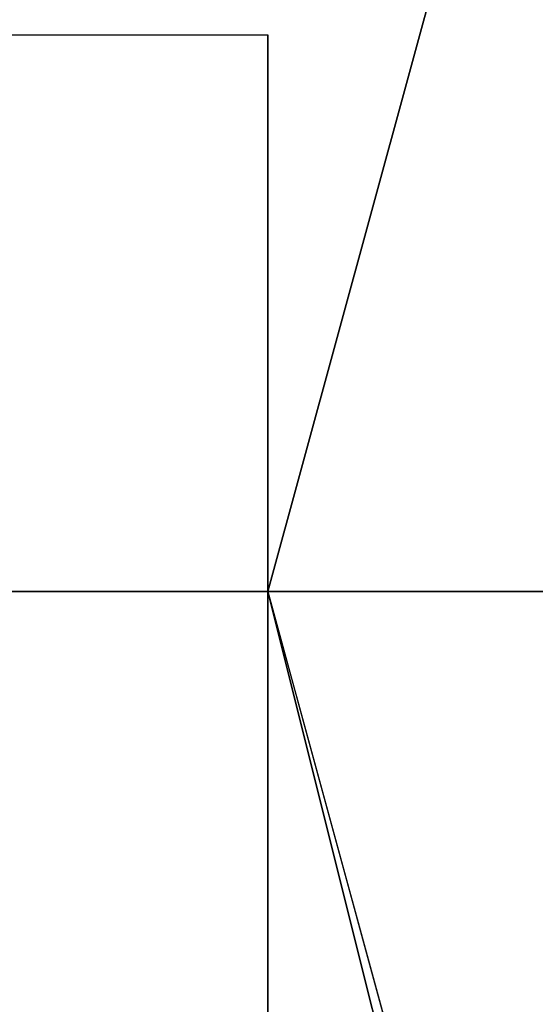
# Model space of a CAD drawing. Units: millimetres. Extents: x -2924 to 2924, y -4431 to 2924.
# Drawn here: x -97 to -89, y -6 to 9 of the extents above; entities that cross this region are included whole.
import ezdxf

# ---------------------------------------------------------------- set-up
doc = ezdxf.new("R2010")
doc.units = ezdxf.units.MM
doc.linetypes.add('STRICHPUNKT', pattern=[1, 0.5, -0.25, 0, -0.25])
doc.layers.add('ALBERO 01', color=7, linetype='Continuous')
doc.layers.add('SICHER-MIN', color=7, linetype='STRICHPUNKT')

msp = doc.modelspace()

# ---------------------------------------------------------------- linework, layer by layer
at = {"layer": 'ALBERO 01', "lineweight": 25}
for points in [[(46.56, -80.443), (80.426, -46.578), (93.138, 0), (80.426, 46.56), (46.56, 80.426), (0, 93.138), (-46.56, 80.426), (-80.426, 46.56), (-93.138, 0), (-80.426, -46.578), (-46.56, -80.443)], [(97.376, 0), (84.663, 46.56), (50.798, 80.426), (0, 93.138), (-46.56, 80.426), (-80.426, 46.56), (-93.138, 0), (-80.426, -46.578), (-46.56, -84.663)], [(50.798, -84.663), (84.663, -46.578), (97.376, 0), (84.663, 46.56), (50.798, 80.426), (0, 93.138), (-46.56, 80.426), (-80.426, 46.56), (-93.138, 0), (-80.426, -50.798), (-46.56, -84.663)], [(50.798, -84.663), (84.663, -50.798), (97.376, 0), (84.663, 46.56), (50.798, 80.426), (0, 93.138), (-46.56, 80.426), (-80.426, 46.56), (-93.138, 0), (-80.426, -50.798), (-46.56, -84.663)], [(50.798, -84.663), (84.663, -50.798), (97.376, 0), (84.663, 46.56), (50.798, 80.426), (0, 93.138), (-46.56, 80.426), (-80.426, 46.56), (-93.138, 0), (-80.426, -50.798), (-46.56, -84.663)], [(50.798, -84.663), (84.663, -50.798), (97.376, 0), (84.663, 46.56), (50.798, 80.426), (0, 93.138), (-46.56, 80.426), (-80.426, 46.56), (-93.138, 0), (-80.426, -50.798), (-46.56, -84.663)], [(50.798, -84.663), (84.663, -50.798), (97.376, 0), (84.663, 46.56), (50.798, 80.426), (0, 93.138), (-46.56, 80.426), (-80.426, 46.56), (-93.138, 0), (-80.426, -50.798), (-46.56, -84.663)], [(50.798, -84.663), (84.663, -50.798), (97.376, 0), (84.663, 46.56), (50.798, 80.426), (0, 93.138), (-46.56, 80.426), (-80.426, 46.56), (-93.138, 0), (-80.426, -50.798), (-46.56, -84.663)], [(50.798, -84.663), (84.663, -50.798), (97.376, 0), (84.663, 46.56), (50.798, 80.426), (0, 93.138), (-46.56, 80.426), (-80.426, 46.56), (-93.138, 0), (-80.426, -50.798), (-46.56, -84.663)], [(50.798, -84.663), (84.663, -50.798), (97.376, 0), (84.663, 46.56), (50.798, 80.426), (0, 93.138), (-46.56, 80.426), (-80.426, 46.56), (-93.138, 0), (-80.426, -50.798), (-46.56, -84.663)], [(50.798, -84.663), (84.663, -50.798), (97.376, 0), (84.663, 46.56), (50.798, 80.426), (0, 93.138), (-46.56, 80.426), (-80.426, 46.56), (-93.138, 0), (-80.426, -50.798), (-46.56, -84.663)], [(50.798, -84.663), (84.663, -50.798), (97.376, 0), (84.663, 46.56), (50.798, 80.426), (0, 93.138), (-46.56, 80.426), (-80.426, 46.56), (-93.138, 0), (-80.426, -50.798), (-46.56, -84.663)], [(50.798, -84.663), (84.663, -50.798), (97.376, 0), (84.663, 46.56), (50.798, 80.426), (0, 93.138), (-46.56, 80.426), (-80.426, 46.56), (-93.138, 0), (-80.426, -50.798), (-46.56, -84.663)], [(50.798, -84.663), (84.663, -50.798), (97.376, 0), (84.663, 46.56), (50.798, 80.426), (0, 93.138), (-46.56, 80.426), (-80.426, 46.56), (-93.138, 0), (-80.426, -46.578), (-46.56, -84.663)], [(93.138, 0), (80.426, 46.56), (46.56, 80.426), (0, 93.138), (-46.56, 80.426), (-80.426, 46.56), (-93.138, 0), (-80.426, -46.578), (-46.56, -80.443)], [(46.56, -80.443), (80.426, -46.578), (93.138, 0), (80.426, 46.56), (46.56, 80.426), (0, 93.138), (-46.56, 80.426), (-80.426, 46.56), (-93.138, 0), (-80.426, -46.578), (-46.56, -80.443)], [(97.376, 0), (84.663, 46.56), (50.798, 80.426), (0, 93.138), (-46.56, 80.426), (-80.426, 46.56), (-93.138, 0), (-80.426, -46.578), (-46.56, -84.663)], [(50.798, -84.663), (84.663, -46.578), (97.376, 0), (84.663, 46.56), (50.798, 80.426), (0, 93.138), (-46.56, 80.426), (-80.426, 46.56), (-93.138, 0), (-80.426, -50.798), (-46.56, -84.663)], [(50.798, -84.663), (84.663, -50.798), (97.376, 0), (84.663, 46.56), (50.798, 80.426), (0, 93.138), (-46.56, 80.426), (-80.426, 46.56), (-93.138, 0), (-80.426, -50.798), (-46.56, -84.663)], [(50.798, -84.663), (84.663, -50.798), (97.376, 0), (84.663, 46.56), (50.798, 80.426), (0, 93.138), (-46.56, 80.426), (-80.426, 46.56), (-93.138, 0), (-80.426, -50.798), (-46.56, -84.663)], [(50.798, -84.663), (84.663, -50.798), (97.376, 0), (84.663, 46.56), (50.798, 80.426), (0, 93.138), (-46.56, 80.426), (-80.426, 46.56), (-93.138, 0), (-80.426, -50.798), (-46.56, -84.663)], [(50.798, -84.663), (84.663, -50.798), (97.376, 0), (84.663, 46.56), (50.798, 80.426), (0, 93.138), (-46.56, 80.426), (-80.426, 46.56), (-93.138, 0), (-80.426, -50.798), (-46.56, -84.663)], [(50.798, -84.663), (84.663, -50.798), (97.376, 0), (84.663, 46.56), (50.798, 80.426), (0, 93.138), (-46.56, 80.426), (-80.426, 46.56), (-93.138, 0), (-80.426, -50.798), (-46.56, -84.663)], [(50.798, -84.663), (84.663, -50.798), (97.376, 0), (84.663, 46.56), (50.798, 80.426), (0, 93.138), (-46.56, 80.426), (-80.426, 46.56), (-93.138, 0), (-80.426, -50.798), (-46.56, -84.663)], [(50.798, -84.663), (84.663, -50.798), (97.376, 0), (84.663, 46.56), (50.798, 80.426), (0, 93.138), (-46.56, 80.426), (-80.426, 46.56), (-93.138, 0), (-80.426, -50.798), (-46.56, -84.663)], [(50.798, -84.663), (84.663, -50.798), (97.376, 0), (84.663, 46.56), (50.798, 80.426), (0, 93.138), (-46.56, 80.426), (-80.426, 46.56), (-93.138, 0), (-80.426, -50.798), (-46.56, -84.663)], [(50.798, -84.663), (84.663, -50.798), (97.376, 0), (84.663, 46.56), (50.798, 80.426), (0, 93.138), (-46.56, 80.426), (-80.426, 46.56), (-93.138, 0), (-80.426, -50.798), (-46.56, -84.663)], [(50.798, -84.663), (84.663, -50.798), (97.376, 0), (84.663, 46.56), (50.798, 80.426), (0, 93.138), (-46.56, 80.426), (-80.426, 46.56), (-93.138, 0), (-80.426, -50.798), (-46.56, -84.663)], [(50.798, -84.663), (84.663, -50.798), (97.376, 0), (84.663, 46.56), (50.798, 80.426), (0, 93.138), (-46.56, 80.426), (-80.426, 46.56), (-93.138, 0), (-80.426, -46.578), (-46.56, -84.663)], [(93.138, 0), (80.426, 46.56), (46.56, 80.426), (0, 93.138), (-46.56, 80.426), (-80.426, 46.56), (-93.138, 0), (-80.426, -46.578), (-46.56, -80.443)], [(46.56, -80.443), (80.426, -46.578), (93.138, 0), (80.426, 46.56), (46.56, 80.426), (0, 93.138), (-46.56, 80.426), (-80.426, 46.56), (-93.138, 0), (-80.426, -46.578), (-46.56, -80.443)], [(97.376, 0), (84.663, 46.56), (50.798, 80.426), (0, 93.138), (-46.56, 80.426), (-80.426, 46.56), (-93.138, 0), (-80.426, -46.578), (-46.56, -84.663)], [(50.798, -84.663), (84.663, -46.578), (97.376, 0), (84.663, 46.56), (50.798, 80.426), (0, 93.138), (-46.56, 80.426), (-80.426, 46.56), (-93.138, 0), (-80.426, -50.798), (-46.56, -84.663)], [(50.798, -84.663), (84.663, -50.798), (97.376, 0), (84.663, 46.56), (50.798, 80.426), (0, 93.138), (-46.56, 80.426), (-80.426, 46.56), (-93.138, 0), (-80.426, -50.798), (-46.56, -84.663)], [(50.798, -84.663), (84.663, -50.798), (97.376, 0), (84.663, 46.56), (50.798, 80.426), (0, 93.138), (-46.56, 80.426), (-80.426, 46.56), (-93.138, 0), (-80.426, -50.798), (-46.56, -84.663)], [(50.798, -84.663), (84.663, -50.798), (97.376, 0), (84.663, 46.56), (50.798, 80.426), (0, 93.138), (-46.56, 80.426), (-80.426, 46.56), (-93.138, 0), (-80.426, -50.798), (-46.56, -84.663)], [(50.798, -84.663), (84.663, -50.798), (97.376, 0), (84.663, 46.56), (50.798, 80.426), (0, 93.138), (-46.56, 80.426), (-80.426, 46.56), (-93.138, 0), (-80.426, -50.798), (-46.56, -84.663)], [(50.798, -84.663), (84.663, -50.798), (97.376, 0), (84.663, 46.56), (50.798, 80.426), (0, 93.138), (-46.56, 80.426), (-80.426, 46.56), (-93.138, 0), (-80.426, -50.798), (-46.56, -84.663)], [(50.798, -84.663), (84.663, -50.798), (97.376, 0), (84.663, 46.56), (50.798, 80.426), (0, 93.138), (-46.56, 80.426), (-80.426, 46.56), (-93.138, 0), (-80.426, -50.798), (-46.56, -84.663)], [(50.798, -84.663), (84.663, -50.798), (97.376, 0), (84.663, 46.56), (50.798, 80.426), (0, 93.138), (-46.56, 80.426), (-80.426, 46.56), (-93.138, 0), (-80.426, -50.798), (-46.56, -84.663)], [(50.798, -84.663), (84.663, -50.798), (97.376, 0), (84.663, 46.56), (50.798, 80.426), (0, 93.138), (-46.56, 80.426), (-80.426, 46.56), (-93.138, 0), (-80.426, -50.798), (-46.56, -84.663)], [(50.798, -84.663), (84.663, -50.798), (97.376, 0), (84.663, 46.56), (50.798, 80.426), (0, 93.138), (-46.56, 80.426), (-80.426, 46.56), (-93.138, 0), (-80.426, -50.798), (-46.56, -84.663)], [(50.798, -84.663), (84.663, -50.798), (97.376, 0), (84.663, 46.56), (50.798, 80.426), (0, 93.138), (-46.56, 80.426), (-80.426, 46.56), (-93.138, 0), (-80.426, -50.798), (-46.56, -84.663)], [(50.798, -84.663), (84.663, -50.798), (97.376, 0), (84.663, 46.56), (50.798, 80.426), (0, 93.138), (-46.56, 80.426), (-80.426, 46.56), (-93.138, 0), (-80.426, -46.578), (-46.56, -84.663)], [(93.138, 0), (80.426, 46.56), (46.56, 80.426), (0, 93.138), (-46.56, 80.426), (-80.426, 46.56), (-93.138, 0), (-80.426, -46.578), (-46.56, -80.443)], [(46.56, -80.443), (80.426, -46.578), (93.138, 0), (80.426, 46.56), (46.56, 80.426), (0, 93.138), (-46.56, 80.426), (-80.426, 46.56), (-93.138, 0), (-80.426, -46.578), (-46.56, -80.443)], [(97.376, 0), (84.663, 46.56), (50.798, 80.426), (0, 93.138), (-46.56, 80.426), (-80.426, 46.56), (-93.138, 0), (-80.426, -46.578), (-46.56, -84.663)], [(50.798, -84.663), (84.663, -46.578), (97.376, 0), (84.663, 46.56), (50.798, 80.426), (0, 93.138), (-46.56, 80.426), (-80.426, 46.56), (-93.138, 0), (-80.426, -50.798), (-46.56, -84.663)], [(50.798, -84.663), (84.663, -50.798), (97.376, 0), (84.663, 46.56), (50.798, 80.426), (0, 93.138), (-46.56, 80.426), (-80.426, 46.56), (-93.138, 0), (-80.426, -50.798), (-46.56, -84.663)], [(50.798, -84.663), (84.663, -50.798), (97.376, 0), (84.663, 46.56), (50.798, 80.426), (0, 93.138), (-46.56, 80.426), (-80.426, 46.56), (-93.138, 0), (-80.426, -50.798), (-46.56, -84.663)], [(50.798, -84.663), (84.663, -50.798), (97.376, 0), (84.663, 46.56), (50.798, 80.426), (0, 93.138), (-46.56, 80.426), (-80.426, 46.56), (-93.138, 0), (-80.426, -50.798), (-46.56, -84.663)], [(50.798, -84.663), (84.663, -50.798), (97.376, 0), (84.663, 46.56), (50.798, 80.426), (0, 93.138), (-46.56, 80.426), (-80.426, 46.56), (-93.138, 0), (-80.426, -50.798), (-46.56, -84.663)], [(50.798, -84.663), (84.663, -50.798), (97.376, 0), (84.663, 46.56), (50.798, 80.426), (0, 93.138), (-46.56, 80.426), (-80.426, 46.56), (-93.138, 0), (-80.426, -50.798), (-46.56, -84.663)], [(50.798, -84.663), (84.663, -50.798), (97.376, 0), (84.663, 46.56), (50.798, 80.426), (0, 93.138), (-46.56, 80.426), (-80.426, 46.56), (-93.138, 0), (-80.426, -50.798), (-46.56, -84.663)], [(50.798, -84.663), (84.663, -50.798), (97.376, 0), (84.663, 46.56), (50.798, 80.426), (0, 93.138), (-46.56, 80.426), (-80.426, 46.56), (-93.138, 0), (-80.426, -50.798), (-46.56, -84.663)], [(50.798, -84.663), (84.663, -50.798), (97.376, 0), (84.663, 46.56), (50.798, 80.426), (0, 93.138), (-46.56, 80.426), (-80.426, 46.56), (-93.138, 0), (-80.426, -50.798), (-46.56, -84.663)], [(50.798, -84.663), (84.663, -50.798), (97.376, 0), (84.663, 46.56), (50.798, 80.426), (0, 93.138), (-46.56, 80.426), (-80.426, 46.56), (-93.138, 0), (-80.426, -50.798), (-46.56, -84.663)], [(50.798, -84.663), (84.663, -50.798), (97.376, 0), (84.663, 46.56), (50.798, 80.426), (0, 93.138), (-46.56, 80.426), (-80.426, 46.56), (-93.138, 0), (-80.426, -50.798), (-46.56, -84.663)], [(50.798, -84.663), (84.663, -50.798), (97.376, 0), (84.663, 46.56), (50.798, 80.426), (0, 93.138), (-46.56, 80.426), (-80.426, 46.56), (-93.138, 0), (-80.426, -46.578), (-46.56, -84.663)], [(93.138, 0), (80.426, 46.56), (46.56, 80.426), (0, 93.138), (-46.56, 80.426), (-80.426, 46.56), (-93.138, 0), (-80.426, -46.578), (-46.56, -80.443)], [(46.56, -80.443), (80.426, -46.578), (93.138, 0), (80.426, 46.56), (46.56, 80.426), (0, 93.138), (-46.56, 80.426), (-80.426, 46.56), (-93.138, 0), (-80.426, -46.578), (-46.56, -80.443)], [(97.376, 0), (84.663, 46.56), (50.798, 80.426), (0, 93.138), (-46.56, 80.426), (-80.426, 46.56), (-93.138, 0), (-80.426, -46.578), (-46.56, -84.663)], [(50.798, -84.663), (84.663, -46.578), (97.376, 0), (84.663, 46.56), (50.798, 80.426), (0, 93.138), (-46.56, 80.426), (-80.426, 46.56), (-93.138, 0), (-80.426, -50.798), (-46.56, -84.663)], [(50.798, -84.663), (84.663, -50.798), (97.376, 0), (84.663, 46.56), (50.798, 80.426), (0, 93.138), (-46.56, 80.426), (-80.426, 46.56), (-93.138, 0), (-80.426, -50.798), (-46.56, -84.663)], [(50.798, -84.663), (84.663, -50.798), (97.376, 0), (84.663, 46.56), (50.798, 80.426), (0, 93.138), (-46.56, 80.426), (-80.426, 46.56), (-93.138, 0), (-80.426, -50.798), (-46.56, -84.663)], [(50.798, -84.663), (84.663, -50.798), (97.376, 0), (84.663, 46.56), (50.798, 80.426), (0, 93.138), (-46.56, 80.426), (-80.426, 46.56), (-93.138, 0), (-80.426, -50.798), (-46.56, -84.663)], [(50.798, -84.663), (84.663, -50.798), (97.376, 0), (84.663, 46.56), (50.798, 80.426), (0, 93.138), (-46.56, 80.426), (-80.426, 46.56), (-93.138, 0), (-80.426, -50.798), (-46.56, -84.663)], [(50.798, -84.663), (84.663, -50.798), (97.376, 0), (84.663, 46.56), (50.798, 80.426), (0, 93.138), (-46.56, 80.426), (-80.426, 46.56), (-93.138, 0), (-80.426, -50.798), (-46.56, -84.663)], [(50.798, -84.663), (84.663, -50.798), (97.376, 0), (84.663, 46.56), (50.798, 80.426), (0, 93.138), (-46.56, 80.426), (-80.426, 46.56), (-93.138, 0), (-80.426, -50.798), (-46.56, -84.663)], [(50.798, -84.663), (84.663, -50.798), (97.376, 0), (84.663, 46.56), (50.798, 80.426), (0, 93.138), (-46.56, 80.426), (-80.426, 46.56), (-93.138, 0), (-80.426, -50.798), (-46.56, -84.663)], [(50.798, -84.663), (84.663, -50.798), (97.376, 0), (84.663, 46.56), (50.798, 80.426), (0, 93.138), (-46.56, 80.426), (-80.426, 46.56), (-93.138, 0), (-80.426, -50.798), (-46.56, -84.663)], [(50.798, -84.663), (84.663, -50.798), (97.376, 0), (84.663, 46.56), (50.798, 80.426), (0, 93.138), (-46.56, 80.426), (-80.426, 46.56), (-93.138, 0), (-80.426, -50.798), (-46.56, -84.663)], [(50.798, -84.663), (84.663, -50.798), (97.376, 0), (84.663, 46.56), (50.798, 80.426), (0, 93.138), (-46.56, 80.426), (-80.426, 46.56), (-93.138, 0), (-80.426, -50.798), (-46.56, -84.663)], [(50.798, -84.663), (84.663, -50.798), (97.376, 0), (84.663, 46.56), (50.798, 80.426), (0, 93.138), (-46.56, 80.426), (-80.426, 46.56), (-93.138, 0), (-80.426, -46.578), (-46.56, -84.663)], [(93.138, 0), (80.426, 46.56), (46.56, 80.426), (0, 93.138), (-46.56, 80.426), (-80.426, 46.56), (-93.138, 0), (-80.426, -46.578), (-46.56, -80.443)], [(46.56, -80.443), (80.426, -46.578), (93.138, 0), (80.426, 46.56), (46.56, 80.426), (0, 93.138), (-46.56, 80.426), (-80.426, 46.56), (-93.138, 0), (-80.426, -46.578), (-46.56, -80.443)], [(97.376, 0), (84.663, 46.56), (50.798, 80.426), (0, 93.138), (-46.56, 80.426), (-80.426, 46.56), (-93.138, 0), (-80.426, -46.578), (-46.56, -84.663)], [(50.798, -84.663), (84.663, -46.578), (97.376, 0), (84.663, 46.56), (50.798, 80.426), (0, 93.138), (-46.56, 80.426), (-80.426, 46.56), (-93.138, 0), (-80.426, -50.798), (-46.56, -84.663)], [(50.798, -84.663), (84.663, -50.798), (97.376, 0), (84.663, 46.56), (50.798, 80.426), (0, 93.138), (-46.56, 80.426), (-80.426, 46.56), (-93.138, 0), (-80.426, -50.798), (-46.56, -84.663)], [(50.798, -84.663), (84.663, -50.798), (97.376, 0), (84.663, 46.56), (50.798, 80.426), (0, 93.138), (-46.56, 80.426), (-80.426, 46.56), (-93.138, 0), (-80.426, -50.798), (-46.56, -84.663)], [(50.798, -84.663), (84.663, -50.798), (97.376, 0), (84.663, 46.56), (50.798, 80.426), (0, 93.138), (-46.56, 80.426), (-80.426, 46.56), (-93.138, 0), (-80.426, -50.798), (-46.56, -84.663)], [(50.798, -84.663), (84.663, -50.798), (97.376, 0), (84.663, 46.56), (50.798, 80.426), (0, 93.138), (-46.56, 80.426), (-80.426, 46.56), (-93.138, 0), (-80.426, -50.798), (-46.56, -84.663)], [(50.798, -84.663), (84.663, -50.798), (97.376, 0), (84.663, 46.56), (50.798, 80.426), (0, 93.138), (-46.56, 80.426), (-80.426, 46.56), (-93.138, 0), (-80.426, -50.798), (-46.56, -84.663)], [(50.798, -84.663), (84.663, -50.798), (97.376, 0), (84.663, 46.56), (50.798, 80.426), (0, 93.138), (-46.56, 80.426), (-80.426, 46.56), (-93.138, 0), (-80.426, -50.798), (-46.56, -84.663)], [(50.798, -84.663), (84.663, -50.798), (97.376, 0), (84.663, 46.56), (50.798, 80.426), (0, 93.138), (-46.56, 80.426), (-80.426, 46.56), (-93.138, 0), (-80.426, -50.798), (-46.56, -84.663)], [(50.798, -84.663), (84.663, -50.798), (97.376, 0), (84.663, 46.56), (50.798, 80.426), (0, 93.138), (-46.56, 80.426), (-80.426, 46.56), (-93.138, 0), (-80.426, -50.798), (-46.56, -84.663)], [(50.798, -84.663), (84.663, -50.798), (97.376, 0), (84.663, 46.56), (50.798, 80.426), (0, 93.138), (-46.56, 80.426), (-80.426, 46.56), (-93.138, 0), (-80.426, -50.798), (-46.56, -84.663)], [(50.798, -84.663), (84.663, -50.798), (97.376, 0), (84.663, 46.56), (50.798, 80.426), (0, 93.138), (-46.56, 80.426), (-80.426, 46.56), (-93.138, 0), (-80.426, -50.798), (-46.56, -84.663)], [(50.798, -84.663), (84.663, -50.798), (97.376, 0), (84.663, 46.56), (50.798, 80.426), (0, 93.138), (-46.56, 80.426), (-80.426, 46.56), (-93.138, 0), (-80.426, -46.578), (-46.56, -84.663)], [(93.138, 0), (80.426, 46.56), (46.56, 80.426), (0, 93.138), (-46.56, 80.426), (-80.426, 46.56), (-93.138, 0), (-80.426, -46.578), (-46.56, -80.443)], [(46.56, -80.443), (80.426, -46.578), (93.138, 0), (80.426, 46.56), (46.56, 80.426), (0, 93.138), (-46.56, 80.426), (-80.426, 46.56), (-93.138, 0), (-80.426, -46.578), (-46.56, -80.443)], [(97.376, 0), (84.663, 46.56), (50.798, 80.426), (0, 93.138), (-46.56, 80.426), (-80.426, 46.56), (-93.138, 0), (-80.426, -46.578), (-46.56, -84.663)], [(50.798, -84.663), (84.663, -46.578), (97.376, 0), (84.663, 46.56), (50.798, 80.426), (0, 93.138), (-46.56, 80.426), (-80.426, 46.56), (-93.138, 0), (-80.426, -50.798), (-46.56, -84.663)], [(50.798, -84.663), (84.663, -50.798), (97.376, 0), (84.663, 46.56), (50.798, 80.426), (0, 93.138), (-46.56, 80.426), (-80.426, 46.56), (-93.138, 0), (-80.426, -50.798), (-46.56, -84.663)], [(50.798, -84.663), (84.663, -50.798), (97.376, 0), (84.663, 46.56), (50.798, 80.426), (0, 93.138), (-46.56, 80.426), (-80.426, 46.56), (-93.138, 0), (-80.426, -50.798), (-46.56, -84.663)], [(50.798, -84.663), (84.663, -50.798), (97.376, 0), (84.663, 46.56), (50.798, 80.426), (0, 93.138), (-46.56, 80.426), (-80.426, 46.56), (-93.138, 0), (-80.426, -50.798), (-46.56, -84.663)], [(50.798, -84.663), (84.663, -50.798), (97.376, 0), (84.663, 46.56), (50.798, 80.426), (0, 93.138), (-46.56, 80.426), (-80.426, 46.56), (-93.138, 0), (-80.426, -50.798), (-46.56, -84.663)], [(50.798, -84.663), (84.663, -50.798), (97.376, 0), (84.663, 46.56), (50.798, 80.426), (0, 93.138), (-46.56, 80.426), (-80.426, 46.56), (-93.138, 0), (-80.426, -50.798), (-46.56, -84.663)], [(50.798, -84.663), (84.663, -50.798), (97.376, 0), (84.663, 46.56), (50.798, 80.426), (0, 93.138), (-46.56, 80.426), (-80.426, 46.56), (-93.138, 0), (-80.426, -50.798), (-46.56, -84.663)], [(50.798, -84.663), (84.663, -50.798), (97.376, 0), (84.663, 46.56), (50.798, 80.426), (0, 93.138), (-46.56, 80.426), (-80.426, 46.56), (-93.138, 0), (-80.426, -50.798), (-46.56, -84.663)], [(50.798, -84.663), (84.663, -50.798), (97.376, 0), (84.663, 46.56), (50.798, 80.426), (0, 93.138), (-46.56, 80.426), (-80.426, 46.56), (-93.138, 0), (-80.426, -50.798), (-46.56, -84.663)], [(50.798, -84.663), (84.663, -50.798), (97.376, 0), (84.663, 46.56), (50.798, 80.426), (0, 93.138), (-46.56, 80.426), (-80.426, 46.56), (-93.138, 0), (-80.426, -50.798), (-46.56, -84.663)], [(50.798, -84.663), (84.663, -50.798), (97.376, 0), (84.663, 46.56), (50.798, 80.426), (0, 93.138), (-46.56, 80.426), (-80.426, 46.56), (-93.138, 0), (-80.426, -50.798), (-46.56, -84.663)], [(50.798, -84.663), (84.663, -50.798), (97.376, 0), (84.663, 46.56), (50.798, 80.426), (0, 93.138), (-46.56, 80.426), (-80.426, 46.56), (-93.138, 0), (-80.426, -46.578), (-46.56, -84.663)], [(93.138, 0), (80.426, 46.56), (46.56, 80.426), (0, 93.138), (-46.56, 80.426), (-80.426, 46.56), (-93.138, 0), (-80.426, -46.578), (-46.56, -80.443)], [(46.56, -80.443), (80.426, -46.578), (93.138, 0), (80.426, 46.56), (46.56, 80.426), (0, 93.138), (-46.56, 80.426), (-80.426, 46.56), (-93.138, 0), (-80.426, -46.578), (-46.56, -80.443)], [(97.376, 0), (84.663, 46.56), (50.798, 80.426), (0, 93.138), (-46.56, 80.426), (-80.426, 46.56), (-93.138, 0), (-80.426, -46.578), (-46.56, -84.663)], [(50.798, -84.663), (84.663, -46.578), (97.376, 0), (84.663, 46.56), (50.798, 80.426), (0, 93.138), (-46.56, 80.426), (-80.426, 46.56), (-93.138, 0), (-80.426, -50.798), (-46.56, -84.663)], [(50.798, -84.663), (84.663, -50.798), (97.376, 0), (84.663, 46.56), (50.798, 80.426), (0, 93.138), (-46.56, 80.426), (-80.426, 46.56), (-93.138, 0), (-80.426, -50.798), (-46.56, -84.663)], [(50.798, -84.663), (84.663, -50.798), (97.376, 0), (84.663, 46.56), (50.798, 80.426), (0, 93.138), (-46.56, 80.426), (-80.426, 46.56), (-93.138, 0), (-80.426, -50.798), (-46.56, -84.663)], [(50.798, -84.663), (84.663, -50.798), (97.376, 0), (84.663, 46.56), (50.798, 80.426), (0, 93.138), (-46.56, 80.426), (-80.426, 46.56), (-93.138, 0), (-80.426, -50.798), (-46.56, -84.663)], [(50.798, -84.663), (84.663, -50.798), (97.376, 0), (84.663, 46.56), (50.798, 80.426), (0, 93.138), (-46.56, 80.426), (-80.426, 46.56), (-93.138, 0), (-80.426, -50.798), (-46.56, -84.663)], [(50.798, -84.663), (84.663, -50.798), (97.376, 0), (84.663, 46.56), (50.798, 80.426), (0, 93.138), (-46.56, 80.426), (-80.426, 46.56), (-93.138, 0), (-80.426, -50.798), (-46.56, -84.663)], [(50.798, -84.663), (84.663, -50.798), (97.376, 0), (84.663, 46.56), (50.798, 80.426), (0, 93.138), (-46.56, 80.426), (-80.426, 46.56), (-93.138, 0), (-80.426, -50.798), (-46.56, -84.663)], [(50.798, -84.663), (84.663, -50.798), (97.376, 0), (84.663, 46.56), (50.798, 80.426), (0, 93.138), (-46.56, 80.426), (-80.426, 46.56), (-93.138, 0), (-80.426, -50.798), (-46.56, -84.663)], [(50.798, -84.663), (84.663, -50.798), (97.376, 0), (84.663, 46.56), (50.798, 80.426), (0, 93.138), (-46.56, 80.426), (-80.426, 46.56), (-93.138, 0), (-80.426, -50.798), (-46.56, -84.663)], [(50.798, -84.663), (84.663, -50.798), (97.376, 0), (84.663, 46.56), (50.798, 80.426), (0, 93.138), (-46.56, 80.426), (-80.426, 46.56), (-93.138, 0), (-80.426, -50.798), (-46.56, -84.663)], [(50.798, -84.663), (84.663, -50.798), (97.376, 0), (84.663, 46.56), (50.798, 80.426), (0, 93.138), (-46.56, 80.426), (-80.426, 46.56), (-93.138, 0), (-80.426, -50.798), (-46.56, -84.663)], [(50.798, -84.663), (84.663, -50.798), (97.376, 0), (84.663, 46.56), (50.798, 80.426), (0, 93.138), (-46.56, 80.426), (-80.426, 46.56), (-93.138, 0), (-80.426, -46.578), (-46.56, -84.663)], [(93.138, 0), (80.426, 46.56), (46.56, 80.426), (0, 93.138), (-46.56, 80.426), (-80.426, 46.56), (-93.138, 0), (-80.426, -46.578), (-46.56, -80.443)], [(-80.426, 46.56), (-93.138, 0), (-88.901, 0)], [(-93.138, 0), (-80.426, 46.56)], [(-93.138, 0), (-80.426, 46.56)], [(-93.138, 0), (-80.426, 46.56)], [(-93.138, 0), (-80.426, 46.56)], [(-93.138, 0), (-80.426, 46.56)], [(-93.138, 0), (-80.426, 46.56)], [(-93.138, 0), (-80.426, 46.56)], [(-93.138, 0), (-80.426, 46.56)], [(-93.138, 0), (-80.426, 46.56)], [(-93.138, 0), (-80.426, 46.56)], [(-93.138, 0), (-80.426, 46.56)], [(-93.138, 0), (-80.426, 46.56)], [(-80.426, 46.56), (-93.138, 0), (-88.901, 0)], [(-93.138, 0), (-80.426, 46.56)], [(-93.138, 0), (-80.426, 46.56)], [(-93.138, 0), (-80.426, 46.56)], [(-93.138, 0), (-80.426, 46.56)], [(-93.138, 0), (-80.426, 46.56)], [(-93.138, 0), (-80.426, 46.56)], [(-93.138, 0), (-80.426, 46.56)], [(-93.138, 0), (-80.426, 46.56)], [(-93.138, 0), (-80.426, 46.56)], [(-93.138, 0), (-80.426, 46.56)], [(-93.138, 0), (-80.426, 46.56)], [(-93.138, 0), (-80.426, 46.56)], [(-80.426, 46.56), (-93.138, 0), (-88.901, 0)], [(-93.138, 0), (-80.426, 46.56)], [(-93.138, 0), (-80.426, 46.56)], [(-93.138, 0), (-80.426, 46.56)], [(-93.138, 0), (-80.426, 46.56)], [(-93.138, 0), (-80.426, 46.56)], [(-93.138, 0), (-80.426, 46.56)], [(-93.138, 0), (-80.426, 46.56)], [(-93.138, 0), (-80.426, 46.56)], [(-93.138, 0), (-80.426, 46.56)], [(-93.138, 0), (-80.426, 46.56)], [(-93.138, 0), (-80.426, 46.56)], [(-93.138, 0), (-80.426, 46.56)], [(-80.426, 46.56), (-93.138, 0), (-88.901, 0)], [(-93.138, 0), (-80.426, 46.56)], [(-93.138, 0), (-80.426, 46.56)], [(-93.138, 0), (-80.426, 46.56)], [(-93.138, 0), (-80.426, 46.56)], [(-93.138, 0), (-80.426, 46.56)], [(-93.138, 0), (-80.426, 46.56)], [(-93.138, 0), (-80.426, 46.56)], [(-93.138, 0), (-80.426, 46.56)], [(-93.138, 0), (-80.426, 46.56)], [(-93.138, 0), (-80.426, 46.56)], [(-93.138, 0), (-80.426, 46.56)], [(-93.138, 0), (-80.426, 46.56)], [(-80.426, 46.56), (-93.138, 0), (-88.901, 0)], [(-93.138, 0), (-80.426, 46.56)], [(-93.138, 0), (-80.426, 46.56)], [(-93.138, 0), (-80.426, 46.56)], [(-93.138, 0), (-80.426, 46.56)], [(-93.138, 0), (-80.426, 46.56)], [(-93.138, 0), (-80.426, 46.56)], [(-93.138, 0), (-80.426, 46.56)], [(-93.138, 0), (-80.426, 46.56)], [(-93.138, 0), (-80.426, 46.56)], [(-93.138, 0), (-80.426, 46.56)], [(-93.138, 0), (-80.426, 46.56)], [(-93.138, 0), (-80.426, 46.56)], [(-80.426, 46.56), (-93.138, 0), (-88.901, 0)], [(-93.138, 0), (-80.426, 46.56)], [(-93.138, 0), (-80.426, 46.56)], [(-93.138, 0), (-80.426, 46.56)], [(-93.138, 0), (-80.426, 46.56)], [(-93.138, 0), (-80.426, 46.56)], [(-93.138, 0), (-80.426, 46.56)], [(-93.138, 0), (-80.426, 46.56)], [(-93.138, 0), (-80.426, 46.56)], [(-93.138, 0), (-80.426, 46.56)], [(-93.138, 0), (-80.426, 46.56)], [(-93.138, 0), (-80.426, 46.56)], [(-93.138, 0), (-80.426, 46.56)], [(-80.426, 46.56), (-93.138, 0), (-88.901, 0)], [(-93.138, 0), (-80.426, 46.56)], [(-93.138, 0), (-80.426, 46.56)], [(-93.138, 0), (-80.426, 46.56)], [(-93.138, 0), (-80.426, 46.56)], [(-93.138, 0), (-80.426, 46.56)], [(-93.138, 0), (-80.426, 46.56)], [(-93.138, 0), (-80.426, 46.56)], [(-93.138, 0), (-80.426, 46.56)], [(-93.138, 0), (-80.426, 46.56)], [(-93.138, 0), (-80.426, 46.56)], [(-93.138, 0), (-80.426, 46.56)], [(-93.138, 0), (-80.426, 46.56)], [(-80.426, 46.56), (-93.138, 0), (-88.901, 0)], [(-93.138, 0), (-80.426, 46.56)], [(-93.138, 0), (-80.426, 46.56)], [(-93.138, 0), (-80.426, 46.56)], [(-93.138, 0), (-80.426, 46.56)], [(-93.138, 0), (-80.426, 46.56)], [(-93.138, 0), (-80.426, 46.56)], [(-93.138, 0), (-80.426, 46.56)], [(-93.138, 0), (-80.426, 46.56)], [(-93.138, 0), (-80.426, 46.56)], [(-93.138, 0), (-80.426, 46.56)], [(-93.138, 0), (-80.426, 46.56)], [(-93.138, 0), (-80.426, 46.56)], [(-76.206, 42.323), (-88.901, 0), (-93.138, 0)], [(-76.206, 42.323), (-88.901, 0), (-93.138, 0)], [(-76.206, 42.323), (-88.901, 0), (-93.138, 0)], [(-76.206, 42.323), (-88.901, 0), (-93.138, 0)], [(-76.206, 42.323), (-88.901, 0), (-93.138, 0)], [(-76.206, 42.323), (-88.901, 0), (-93.138, 0)], [(-76.206, 42.323), (-88.901, 0), (-93.138, 0)], [(-76.206, 42.323), (-88.901, 0), (-93.138, 0)], [(-88.901, 0), (-101.596, 0), (-93.138, 38.103)], [(-101.596, 0), (-88.901, 0), (-80.426, 33.865)], [(-118.529, 0), (-118.529, -8.475), (-118.529, 8.458), (-118.529, 0), (-93.138, 0)], [(-118.529, 8.458), (-93.138, 8.458)], [(-93.138, 0), (-93.138, -8.475), (-93.138, 8.458), (-93.138, 0)], [(-93.138, 0), (-93.138, 4.237)], [(-93.138, 0), (-93.138, 4.237)], [(-93.138, 0), (-93.138, 4.237)], [(-93.138, 0), (-93.138, 4.237)], [(-93.138, 0), (-93.138, 4.237)], [(-93.138, 0), (-93.138, 4.237)], [(-93.138, 0), (-93.138, 4.237)], [(-93.138, 0), (-93.138, 4.237)], [(-118.529, 0), (-93.138, 0)], [(-101.596, 0), (-88.901, 0)], [(-80.426, -33.865), (-88.901, 0), (-101.596, 0)], [(-93.138, 0), (-80.426, -46.578), (-76.206, -46.578)], [(-93.138, 0), (-80.426, -46.578)], [(-93.138, 0), (-80.426, -50.798), (-80.426, -46.578)], [(-80.426, -50.798), (-93.138, 0)], [(-80.426, -50.798), (-93.138, 0)], [(-80.426, -50.798), (-93.138, 0)], [(-80.426, -50.798), (-93.138, 0)], [(-80.426, -50.798), (-93.138, 0)], [(-80.426, -50.798), (-93.138, 0)], [(-80.426, -50.798), (-93.138, 0)], [(-80.426, -50.798), (-93.138, 0)], [(-93.138, 0), (-80.426, -46.578), (-80.426, -50.798)], [(-93.138, 0), (-80.426, -46.578)], [(-93.138, 0), (-80.426, -46.578), (-76.206, -46.578)], [(-93.138, 0), (-80.426, -46.578)], [(-93.138, 0), (-80.426, -50.798), (-80.426, -46.578)], [(-80.426, -50.798), (-93.138, 0)], [(-80.426, -50.798), (-93.138, 0)], [(-80.426, -50.798), (-93.138, 0)], [(-80.426, -50.798), (-93.138, 0)], [(-80.426, -50.798), (-93.138, 0)], [(-80.426, -50.798), (-93.138, 0)], [(-80.426, -50.798), (-93.138, 0)], [(-80.426, -50.798), (-93.138, 0)], [(-93.138, 0), (-80.426, -46.578), (-80.426, -50.798)], [(-93.138, 0), (-80.426, -46.578)], [(-93.138, 0), (-80.426, -46.578), (-76.206, -46.578)], [(-93.138, 0), (-80.426, -46.578)], [(-93.138, 0), (-80.426, -50.798), (-80.426, -46.578)], [(-80.426, -50.798), (-93.138, 0)], [(-80.426, -50.798), (-93.138, 0)], [(-80.426, -50.798), (-93.138, 0)], [(-80.426, -50.798), (-93.138, 0)], [(-80.426, -50.798), (-93.138, 0)], [(-80.426, -50.798), (-93.138, 0)], [(-80.426, -50.798), (-93.138, 0)], [(-80.426, -50.798), (-93.138, 0)], [(-93.138, 0), (-80.426, -46.578), (-80.426, -50.798)], [(-93.138, 0), (-80.426, -46.578)], [(-93.138, 0), (-80.426, -46.578), (-76.206, -46.578)], [(-93.138, 0), (-80.426, -46.578)], [(-93.138, 0), (-80.426, -50.798), (-80.426, -46.578)], [(-80.426, -50.798), (-93.138, 0)], [(-80.426, -50.798), (-93.138, 0)], [(-80.426, -50.798), (-93.138, 0)], [(-80.426, -50.798), (-93.138, 0)], [(-80.426, -50.798), (-93.138, 0)], [(-80.426, -50.798), (-93.138, 0)], [(-80.426, -50.798), (-93.138, 0)], [(-80.426, -50.798), (-93.138, 0)], [(-93.138, 0), (-80.426, -46.578), (-80.426, -50.798)], [(-93.138, 0), (-80.426, -46.578)], [(-93.138, 0), (-80.426, -46.578), (-76.206, -46.578)], [(-93.138, 0), (-80.426, -46.578)], [(-93.138, 0), (-80.426, -50.798), (-80.426, -46.578)], [(-80.426, -50.798), (-93.138, 0)], [(-80.426, -50.798), (-93.138, 0)], [(-80.426, -50.798), (-93.138, 0)], [(-80.426, -50.798), (-93.138, 0)], [(-80.426, -50.798), (-93.138, 0)], [(-80.426, -50.798), (-93.138, 0)], [(-80.426, -50.798), (-93.138, 0)], [(-80.426, -50.798), (-93.138, 0)], [(-93.138, 0), (-80.426, -46.578), (-80.426, -50.798)], [(-93.138, 0), (-80.426, -46.578)], [(-93.138, 0), (-80.426, -46.578), (-76.206, -46.578)], [(-93.138, 0), (-80.426, -46.578)], [(-93.138, 0), (-80.426, -50.798), (-80.426, -46.578)], [(-80.426, -50.798), (-93.138, 0)], [(-80.426, -50.798), (-93.138, 0)], [(-80.426, -50.798), (-93.138, 0)], [(-80.426, -50.798), (-93.138, 0)], [(-80.426, -50.798), (-93.138, 0)], [(-80.426, -50.798), (-93.138, 0)], [(-80.426, -50.798), (-93.138, 0)], [(-80.426, -50.798), (-93.138, 0)], [(-93.138, 0), (-80.426, -46.578), (-80.426, -50.798)], [(-93.138, 0), (-80.426, -46.578)], [(-93.138, 0), (-80.426, -46.578), (-76.206, -46.578)], [(-93.138, 0), (-80.426, -46.578)], [(-93.138, 0), (-80.426, -50.798), (-80.426, -46.578)], [(-80.426, -50.798), (-93.138, 0)], [(-80.426, -50.798), (-93.138, 0)], [(-80.426, -50.798), (-93.138, 0)], [(-80.426, -50.798), (-93.138, 0)], [(-80.426, -50.798), (-93.138, 0)], [(-80.426, -50.798), (-93.138, 0)], [(-80.426, -50.798), (-93.138, 0)], [(-80.426, -50.798), (-93.138, 0)], [(-93.138, 0), (-80.426, -46.578), (-80.426, -50.798)], [(-93.138, 0), (-80.426, -46.578)], [(-93.138, 0), (-80.426, -46.578), (-76.206, -46.578)], [(-93.138, 0), (-80.426, -46.578)], [(-93.138, 0), (-80.426, -50.798), (-80.426, -46.578)], [(-80.426, -50.798), (-93.138, 0)], [(-80.426, -50.798), (-93.138, 0)], [(-80.426, -50.798), (-93.138, 0)], [(-80.426, -50.798), (-93.138, 0)], [(-80.426, -50.798), (-93.138, 0)], [(-80.426, -50.798), (-93.138, 0)], [(-80.426, -50.798), (-93.138, 0)], [(-80.426, -50.798), (-93.138, 0)], [(-93.138, 0), (-80.426, -46.578), (-80.426, -50.798)], [(-93.138, 0), (-80.426, -46.578)], [(-93.138, -8.475), (-93.138, -4.237)]]:
    msp.add_lwpolyline(points, dxfattribs=at)
for points, knots in [([(825.497, 0), (825.497, 0), (778.937, 0), (778.937, 0), (778.937, 0), (825.497, 0), (825.497, 0), (825.497, 0), (817.039, -131.241), (817.039, -131.241), (817.039, -131.241), (783.174, -254.007), (783.174, -254.007), (783.174, -254.007), (736.596, -376.773), (736.596, -376.773), (736.596, -376.773), (668.866, -486.844), (668.866, -486.844), (668.866, -486.844), (584.202, -584.202), (584.202, -584.202), (584.202, -584.202), (486.827, -668.866), (486.827, -668.866), (486.827, -668.866), (376.773, -736.596), (376.773, -736.596), (376.773, -736.596), (258.227, -783.174), (258.227, -783.174), (258.227, -783.174), (131.241, -812.802), (131.241, -812.802), (131.241, -812.802), (0, -825.497), (0, -825.497), (0, -825.497), (-127.004, -812.802), (-127.004, -812.802), (-127.004, -812.802), (-254.007, -783.174), (-254.007, -783.174), (-254.007, -783.174), (-372.536, -736.596), (-372.536, -736.596), (-372.536, -736.596), (-482.607, -668.866), (-482.607, -668.866), (-482.607, -668.866), (-579.965, -584.202), (-579.965, -584.202), (-579.965, -584.202), (-664.628, -486.844), (-664.628, -486.844), (-664.628, -486.844), (-732.376, -376.773), (-732.376, -376.773), (-732.376, -376.773), (-783.174, -254.007), (-783.174, -254.007), (-783.174, -254.007), (-812.802, -131.241), (-812.802, -131.241), (-812.802, -131.241), (-821.26, 0), (-821.26, 0), (-821.26, 0), (-812.802, 127.004), (-812.802, 127.004), (-812.802, 127.004), (-783.174, 253.99), (-783.174, 253.99), (-783.174, 253.99), (-732.376, 372.536), (-732.376, 372.536), (-732.376, 372.536), (-664.628, 482.589), (-664.628, 482.589), (-664.628, 482.589), (-579.965, 579.965), (-579.965, 579.965), (-579.965, 579.965), (-482.607, 664.628), (-482.607, 664.628), (-482.607, 664.628), (-372.536, 732.359), (-372.536, 732.359), (-372.536, 732.359), (-254.007, 783.157), (-254.007, 783.157), (-254.007, 783.157), (-127.004, 812.802), (-127.004, 812.802), (-127.004, 812.802), (0, 821.26), (0, 821.26), (0, 821.26), (131.241, 812.802), (131.241, 812.802), (131.241, 812.802), (258.227, 783.157), (258.227, 783.157), (258.227, 783.157), (376.773, 732.359), (376.773, 732.359), (376.773, 732.359), (486.827, 664.628), (486.827, 664.628), (486.827, 664.628), (584.202, 579.965), (584.202, 579.965), (584.202, 579.965), (668.866, 482.589), (668.866, 482.589), (668.866, 482.589), (736.596, 372.536), (736.596, 372.536), (736.596, 372.536), (783.174, 253.99), (783.174, 253.99), (783.174, 253.99), (817.039, 127.004), (817.039, 127.004), (817.039, 127.004), (825.497, 0), (825.497, 0)], [0, 0, 0, 0, 1, 1, 1, 2, 2, 2, 3, 3, 3, 4, 4, 4, 5, 5, 5, 6, 6, 6, 7, 7, 7, 8, 8, 8, 9, 9, 9, 10, 10, 10, 11, 11, 11, 12, 12, 12, 13, 13, 13, 14, 14, 14, 15, 15, 15, 16, 16, 16, 17, 17, 17, 18, 18, 18, 19, 19, 19, 20, 20, 20, 21, 21, 21, 22, 22, 22, 23, 23, 23, 24, 24, 24, 25, 25, 25, 26, 26, 26, 27, 27, 27, 28, 28, 28, 29, 29, 29, 30, 30, 30, 31, 31, 31, 32, 32, 32, 33, 33, 33, 34, 34, 34, 35, 35, 35, 36, 36, 36, 37, 37, 37, 38, 38, 38, 39, 39, 39, 40, 40, 40, 41, 41, 41, 42, 42, 42, 42]), ([(825.497, 0), (825.497, 0), (778.937, 0), (778.937, 0), (778.937, 0), (825.497, 0), (825.497, 0), (825.497, 0), (817.039, -131.241), (817.039, -131.241), (817.039, -131.241), (783.174, -254.007), (783.174, -254.007), (783.174, -254.007), (736.596, -376.773), (736.596, -376.773), (736.596, -376.773), (668.866, -486.844), (668.866, -486.844), (668.866, -486.844), (584.202, -584.202), (584.202, -584.202), (584.202, -584.202), (486.827, -668.866), (486.827, -668.866), (486.827, -668.866), (376.773, -736.596), (376.773, -736.596), (376.773, -736.596), (258.227, -783.174), (258.227, -783.174), (258.227, -783.174), (131.241, -812.802), (131.241, -812.802), (131.241, -812.802), (0, -825.497), (0, -825.497), (0, -825.497), (-127.004, -812.802), (-127.004, -812.802), (-127.004, -812.802), (-254.007, -783.174), (-254.007, -783.174), (-254.007, -783.174), (-372.536, -736.596), (-372.536, -736.596), (-372.536, -736.596), (-482.607, -668.866), (-482.607, -668.866), (-482.607, -668.866), (-579.965, -584.202), (-579.965, -584.202), (-579.965, -584.202), (-664.628, -486.844), (-664.628, -486.844), (-664.628, -486.844), (-732.376, -376.773), (-732.376, -376.773), (-732.376, -376.773), (-783.174, -254.007), (-783.174, -254.007), (-783.174, -254.007), (-812.802, -131.241), (-812.802, -131.241), (-812.802, -131.241), (-821.26, 0), (-821.26, 0), (-821.26, 0), (-812.802, 127.004), (-812.802, 127.004), (-812.802, 127.004), (-783.174, 253.99), (-783.174, 253.99), (-783.174, 253.99), (-732.376, 372.536), (-732.376, 372.536), (-732.376, 372.536), (-664.628, 482.589), (-664.628, 482.589), (-664.628, 482.589), (-579.965, 579.965), (-579.965, 579.965), (-579.965, 579.965), (-482.607, 664.628), (-482.607, 664.628), (-482.607, 664.628), (-372.536, 732.359), (-372.536, 732.359), (-372.536, 732.359), (-254.007, 783.157), (-254.007, 783.157), (-254.007, 783.157), (-127.004, 812.802), (-127.004, 812.802), (-127.004, 812.802), (0, 821.26), (0, 821.26), (0, 821.26), (131.241, 812.802), (131.241, 812.802), (131.241, 812.802), (258.227, 783.157), (258.227, 783.157), (258.227, 783.157), (376.773, 732.359), (376.773, 732.359), (376.773, 732.359), (486.827, 664.628), (486.827, 664.628), (486.827, 664.628), (584.202, 579.965), (584.202, 579.965), (584.202, 579.965), (668.866, 482.589), (668.866, 482.589), (668.866, 482.589), (736.596, 372.536), (736.596, 372.536), (736.596, 372.536), (783.174, 253.99), (783.174, 253.99), (783.174, 253.99), (817.039, 127.004), (817.039, 127.004), (817.039, 127.004), (825.497, 0), (825.497, 0)], [0, 0, 0, 0, 1, 1, 1, 2, 2, 2, 3, 3, 3, 4, 4, 4, 5, 5, 5, 6, 6, 6, 7, 7, 7, 8, 8, 8, 9, 9, 9, 10, 10, 10, 11, 11, 11, 12, 12, 12, 13, 13, 13, 14, 14, 14, 15, 15, 15, 16, 16, 16, 17, 17, 17, 18, 18, 18, 19, 19, 19, 20, 20, 20, 21, 21, 21, 22, 22, 22, 23, 23, 23, 24, 24, 24, 25, 25, 25, 26, 26, 26, 27, 27, 27, 28, 28, 28, 29, 29, 29, 30, 30, 30, 31, 31, 31, 32, 32, 32, 33, 33, 33, 34, 34, 34, 35, 35, 35, 36, 36, 36, 37, 37, 37, 38, 38, 38, 39, 39, 39, 40, 40, 40, 41, 41, 41, 42, 42, 42, 42]), ([(808.564, 0), (808.564, 0), (791.632, 0), (791.632, 0), (791.632, 0), (808.564, 0), (808.564, 0), (808.564, 0), (749.292, -309.042), (749.292, -309.042), (749.292, -309.042), (571.507, -571.507), (571.507, -571.507), (571.507, -571.507), (309.042, -745.071), (309.042, -745.071), (309.042, -745.071), (0, -808.564), (0, -808.564), (0, -808.564), (-309.042, -745.071), (-309.042, -745.071), (-309.042, -745.071), (-571.507, -571.507), (-571.507, -571.507), (-571.507, -571.507), (-745.071, -309.042), (-745.071, -309.042), (-745.071, -309.042), (-804.327, 0), (-804.327, 0), (-804.327, 0), (-745.071, 309.025), (-745.071, 309.025), (-745.071, 309.025), (-571.507, 567.27), (-571.507, 567.27), (-571.507, 567.27), (-309.042, 745.071), (-309.042, 745.071), (-309.042, 745.071), (0, 804.327), (0, 804.327), (0, 804.327), (309.042, 745.071), (309.042, 745.071), (309.042, 745.071), (571.507, 567.27), (571.507, 567.27), (571.507, 567.27), (749.292, 309.025), (749.292, 309.025), (749.292, 309.025), (808.564, 0), (808.564, 0)], [0, 0, 0, 0, 1, 1, 1, 2, 2, 2, 3, 3, 3, 4, 4, 4, 5, 5, 5, 6, 6, 6, 7, 7, 7, 8, 8, 8, 9, 9, 9, 10, 10, 10, 11, 11, 11, 12, 12, 12, 13, 13, 13, 14, 14, 14, 15, 15, 15, 16, 16, 16, 17, 17, 17, 18, 18, 18, 18]), ([(-80.426, 46.56), (-80.426, 46.56), (-93.138, 0), (-93.138, 0), (-93.138, 0), (-80.426, 46.56), (-80.426, 46.56)], [0, 0, 0, 0, 1, 1, 1, 2, 2, 2, 2]), ([(-80.426, 46.56), (-80.426, 46.56), (-93.138, 0), (-93.138, 0), (-93.138, 0), (-80.426, 46.56), (-80.426, 46.56)], [0, 0, 0, 0, 1, 1, 1, 2, 2, 2, 2]), ([(-80.426, 46.56), (-80.426, 46.56), (-93.138, 0), (-93.138, 0), (-93.138, 0), (-80.426, 46.56), (-80.426, 46.56)], [0, 0, 0, 0, 1, 1, 1, 2, 2, 2, 2]), ([(-80.426, 46.56), (-80.426, 46.56), (-93.138, 0), (-93.138, 0), (-93.138, 0), (-80.426, 46.56), (-80.426, 46.56)], [0, 0, 0, 0, 1, 1, 1, 2, 2, 2, 2]), ([(-80.426, 46.56), (-80.426, 46.56), (-93.138, 0), (-93.138, 0), (-93.138, 0), (-80.426, 46.56), (-80.426, 46.56)], [0, 0, 0, 0, 1, 1, 1, 2, 2, 2, 2]), ([(-80.426, 46.56), (-80.426, 46.56), (-93.138, 0), (-93.138, 0), (-93.138, 0), (-80.426, 46.56), (-80.426, 46.56)], [0, 0, 0, 0, 1, 1, 1, 2, 2, 2, 2]), ([(-80.426, 46.56), (-80.426, 46.56), (-93.138, 0), (-93.138, 0), (-93.138, 0), (-80.426, 46.56), (-80.426, 46.56)], [0, 0, 0, 0, 1, 1, 1, 2, 2, 2, 2]), ([(-80.426, 46.56), (-80.426, 46.56), (-93.138, 0), (-93.138, 0), (-93.138, 0), (-80.426, 46.56), (-80.426, 46.56)], [0, 0, 0, 0, 1, 1, 1, 2, 2, 2, 2]), ([(-93.138, 0), (-93.138, 0), (-80.426, -50.798), (-80.426, -50.798), (-80.426, -50.798), (-93.138, 0), (-93.138, 0)], [0, 0, 0, 0, 1, 1, 1, 2, 2, 2, 2]), ([(-63.493, 0), (-63.493, 0), (-93.138, 0), (-93.138, 0), (-93.138, 0), (-63.493, 0), (-63.493, 0)], [0, 0, 0, 0, 1, 1, 1, 2, 2, 2, 2]), ([(-93.138, 0), (-93.138, 0), (-80.426, -50.798), (-80.426, -50.798), (-80.426, -50.798), (-93.138, 0), (-93.138, 0)], [0, 0, 0, 0, 1, 1, 1, 2, 2, 2, 2]), ([(-63.493, 0), (-63.493, 0), (-93.138, 0), (-93.138, 0), (-93.138, 0), (-63.493, 0), (-63.493, 0)], [0, 0, 0, 0, 1, 1, 1, 2, 2, 2, 2]), ([(-93.138, 0), (-93.138, 0), (-80.426, -50.798), (-80.426, -50.798), (-80.426, -50.798), (-93.138, 0), (-93.138, 0)], [0, 0, 0, 0, 1, 1, 1, 2, 2, 2, 2]), ([(-63.493, 0), (-63.493, 0), (-93.138, 0), (-93.138, 0), (-93.138, 0), (-63.493, 0), (-63.493, 0)], [0, 0, 0, 0, 1, 1, 1, 2, 2, 2, 2]), ([(-93.138, 0), (-93.138, 0), (-80.426, -50.798), (-80.426, -50.798), (-80.426, -50.798), (-93.138, 0), (-93.138, 0)], [0, 0, 0, 0, 1, 1, 1, 2, 2, 2, 2]), ([(-63.493, 0), (-63.493, 0), (-93.138, 0), (-93.138, 0), (-93.138, 0), (-63.493, 0), (-63.493, 0)], [0, 0, 0, 0, 1, 1, 1, 2, 2, 2, 2]), ([(-93.138, 0), (-93.138, 0), (-80.426, -50.798), (-80.426, -50.798), (-80.426, -50.798), (-93.138, 0), (-93.138, 0)], [0, 0, 0, 0, 1, 1, 1, 2, 2, 2, 2]), ([(-63.493, 0), (-63.493, 0), (-93.138, 0), (-93.138, 0), (-93.138, 0), (-63.493, 0), (-63.493, 0)], [0, 0, 0, 0, 1, 1, 1, 2, 2, 2, 2]), ([(-93.138, 0), (-93.138, 0), (-80.426, -50.798), (-80.426, -50.798), (-80.426, -50.798), (-93.138, 0), (-93.138, 0)], [0, 0, 0, 0, 1, 1, 1, 2, 2, 2, 2]), ([(-63.493, 0), (-63.493, 0), (-93.138, 0), (-93.138, 0), (-93.138, 0), (-63.493, 0), (-63.493, 0)], [0, 0, 0, 0, 1, 1, 1, 2, 2, 2, 2]), ([(-93.138, 0), (-93.138, 0), (-80.426, -50.798), (-80.426, -50.798), (-80.426, -50.798), (-93.138, 0), (-93.138, 0)], [0, 0, 0, 0, 1, 1, 1, 2, 2, 2, 2]), ([(-63.493, 0), (-63.493, 0), (-93.138, 0), (-93.138, 0), (-93.138, 0), (-63.493, 0), (-63.493, 0)], [0, 0, 0, 0, 1, 1, 1, 2, 2, 2, 2]), ([(-93.138, 0), (-93.138, 0), (-80.426, -50.798), (-80.426, -50.798), (-80.426, -50.798), (-93.138, 0), (-93.138, 0)], [0, 0, 0, 0, 1, 1, 1, 2, 2, 2, 2]), ([(-63.493, 0), (-63.493, 0), (-93.138, 0), (-93.138, 0), (-93.138, 0), (-63.493, 0), (-63.493, 0)], [0, 0, 0, 0, 1, 1, 1, 2, 2, 2, 2])]:
    msp.add_open_spline(points, degree=3, knots=knots, dxfattribs=at)
at = {"layer": 'SICHER-MIN'}
msp.add_arc((0, 0), 2924, 0.351579, 0.350394, dxfattribs=at)

doc.saveas('drawing.dxf')
